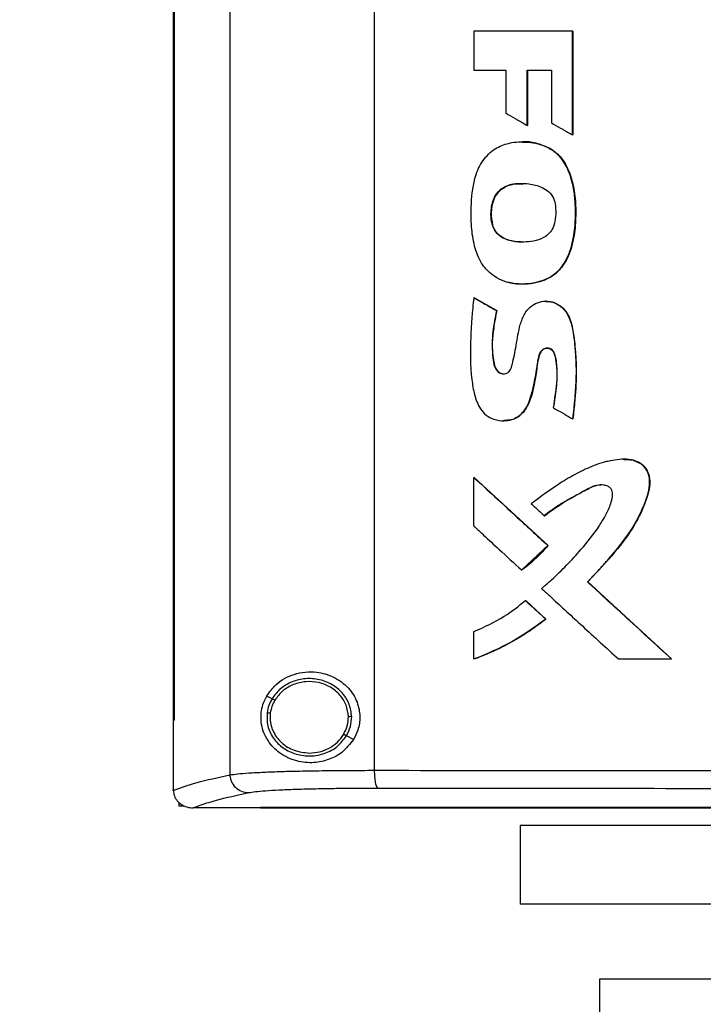
# Model space of a CAD drawing. Extents: x 0.4 to 10.6, y 0.4 to 8.1.
# Drawn here: x 6.7 to 6.8, y 3.3 to 3.5 of the extents above; entities that cross this region are included whole.
import ezdxf

# ---------------------------------------------------------------- set-up
doc = ezdxf.new("R2010")
doc.units = 0
doc.linetypes.add('SLD-SOLID', pattern=[0])
doc.layers.get('0').update_dxf_attribs({"linetype": 'CONTINUOUS'})
doc.styles.add('SLDTEXTSTYLE0', font='TXT', dxfattribs={"width": 0.75})
doc.dimstyles.new('SLDDIMSTYLE2', dxfattribs={"dimtxt": 0.125, "dimasz": 0.13, "dimexe": 0, "dimexo": 0.0625, "dimgap": 0.03125, "dimtad": 0, "dimtih": 1, "dimtoh": 1, "dimdec": 1, "dimlfac": 30, "dimrnd": 1e-09, "dimzin": 12, "dimtxsty": 'SLDTEXTSTYLE0', "dimsah": 1, "dimcen": 0.09, "dimazin": 3, "dimtfac": 1, "dimtdec": 1, "dimtofl": 0, "dimtmove": 0, "dimatfit": 3, "dimtolj": 1, "dimtzin": 12})

# ---------------------------------------------------------------- blocks, each defined once
blk = doc.blocks.new('_D_8')
at = {"color": 7, "linetype": 'SLD-SOLID'}
for p, q in [((6.77639, 3.68981), (5.95415, 3.68981)), ((6.07915, 3.68981), (6.07915, 3.35788)), ((6.07915, 2.82751), (6.07915, 3.15944)), ((6.65907, 2.82751), (5.95415, 2.82751))]:
    blk.add_line(p, q, dxfattribs=at)
for points in [[(6.07915, 3.68981), (6.05915, 3.55981), (6.09915, 3.55981)], [(6.07915, 2.82751), (6.09915, 2.95751), (6.05915, 2.95751)]]:
    blk.add_solid(points, dxfattribs=at)
at = {"color": 7, "linetype": 'SLD-SOLID', "insert": (5.91752, 3.32057), "char_height": 0.125, "attachment_point": 1, "style": 'SLDTEXTSTYLE0'}
blk.add_mtext('25.9', dxfattribs=at)

msp = doc.modelspace()

# ---------------------------------------------------------------- linework, layer by layer
at = {"color": 7, "linetype": 'SLD-SOLID'}
for p, q in [((6.73158, 3.68005), (6.73158, 3.3877)), ((6.75806, 3.67922), (6.75806, 3.38854)), ((6.72118, 3.67003), (6.72118, 3.39772)), ((6.72133, 3.67003), (6.72133, 3.39772)), ((6.72134, 3.67003), (6.72134, 3.39772)), ((6.77634, 3.52417), (6.77634, 3.51701)), ((6.79441, 3.50514), (6.79441, 3.52417)), ((6.79444, 3.52417), (6.79441, 3.52417)), ((6.79444, 3.50514), (6.79444, 3.52417)), ((6.79446, 3.52417), (6.79446, 3.50514)), ((6.77634, 3.51701), (6.78221, 3.51701)), ((6.78221, 3.51701), (6.78221, 3.50912)), ((6.7861, 3.51701), (6.79053, 3.51701)), ((6.7861, 3.50687), (6.7861, 3.51701)), ((6.78614, 3.50687), (6.78614, 3.51701)), ((6.78616, 3.51701), (6.78616, 3.50687)), ((6.79053, 3.51701), (6.79053, 3.50735)), ((6.7861, 3.50687), (6.78614, 3.50687)), ((6.78614, 3.50687), (6.78616, 3.50687)), ((6.79441, 3.50514), (6.79444, 3.50514)), ((6.79444, 3.50514), (6.79446, 3.50514)), ((6.79039, 3.50254), (6.79042, 3.50254)), ((6.79042, 3.50254), (6.79044, 3.50254)), ((6.77976, 3.48858), (6.77973, 3.48858)), ((6.77976, 3.48858), (6.77978, 3.48858)), ((6.7851, 3.47778), (6.78513, 3.47778)), ((6.77638, 3.47526), (6.77634, 3.47526)), ((6.77638, 3.47526), (6.7764, 3.47526)), ((6.78049, 3.47289), (6.77638, 3.47526)), ((6.7764, 3.47526), (6.78051, 3.47289)), ((6.78955, 3.47461), (6.78951, 3.47461)), ((6.78958, 3.47461), (6.78952, 3.47461)), ((6.78045, 3.47289), (6.78049, 3.47289)), ((6.78051, 3.47289), (6.78049, 3.47289)), ((6.79442, 3.45303), (6.79445, 3.45303)), ((6.79445, 3.45303), (6.79447, 3.45303)), ((6.80387, 3.44563), (6.80384, 3.44563)), ((6.77634, 3.43333), (6.77634, 3.44227)), ((6.77634, 3.44227), (6.77638, 3.44227)), ((6.7899, 3.4298), (6.77638, 3.44227)), ((6.7764, 3.44227), (6.77638, 3.44227)), ((6.7764, 3.44227), (6.78992, 3.4298)), ((6.78923, 3.43526), (6.78926, 3.43526)), ((6.78509, 3.4253), (6.7899, 3.4298)), ((6.78987, 3.4298), (6.7899, 3.4298)), ((6.7899, 3.4298), (6.78992, 3.4298)), ((6.78505, 3.4253), (6.78509, 3.4253)), ((6.78509, 3.4253), (6.7851, 3.4253)), ((6.79718, 3.4231), (6.79715, 3.4231)), ((6.79718, 3.4231), (6.7972, 3.4231)), ((6.81257, 3.40897), (6.79718, 3.4231)), ((6.7972, 3.4231), (6.81259, 3.40897)), ((6.78579, 3.41969), (6.78582, 3.41969)), ((6.78582, 3.41969), (6.7895, 3.4163)), ((6.78582, 3.41969), (6.78584, 3.41969)), ((6.78584, 3.41969), (6.78952, 3.4163)), ((6.78946, 3.4163), (6.7895, 3.4163)), ((6.78952, 3.4163), (6.7895, 3.4163)), ((6.77634, 3.40897), (6.77634, 3.414)), ((6.77638, 3.40897), (6.77634, 3.40897)), ((6.77638, 3.40897), (6.7764, 3.40897)), ((6.80282, 3.40897), (6.81254, 3.40897)), ((6.81254, 3.40897), (6.81257, 3.40897)), ((6.81257, 3.40897), (6.81259, 3.40897)), ((6.7393, 3.40167), (6.73832, 3.40215)), ((6.73899, 3.39906), (6.73894, 3.39827)), ((6.7212, 3.39772), (6.7212, 3.38495)), ((6.72133, 3.39772), (6.72134, 3.39772)), ((6.75426, 3.39421), (6.75296, 3.39486)), ((6.7212, 3.38486), (6.7212, 3.38495)), ((6.72224, 3.38268), (6.72224, 3.38193)), ((6.72299, 3.38193), (6.72224, 3.38193)), ((6.72478, 3.38166), (6.72484, 3.38166)), ((6.73717, 3.38171), (6.73717, 3.38168)), ((6.73717, 3.38168), (6.73717, 3.38164)), ((6.78479, 3.37838), (6.78479, 3.36397)), ((6.89305, 3.37838), (6.78479, 3.37838)), ((6.89305, 3.36397), (6.78479, 3.36397)), ((6.79936, 3.35019), (6.79936, 3.341)), ((6.8928, 3.35019), (6.79936, 3.35019))]:
    msp.add_line(p, q, dxfattribs=at)
at = {"color": 7, "linetype": 'SLD-SOLID', "flags": 128}
msp.add_lwpolyline([(6.80378, 3.4456), (6.80395, 3.44563), (6.80553, 3.44546), (6.807, 3.44479), (6.80795, 3.44377), (6.80846, 3.4426), (6.8086, 3.44123), (6.80809, 3.43872), (6.80698, 3.43587), (6.80554, 3.43316), (6.80165, 3.42791), (6.7972, 3.4231), (6.7972, 3.4231)], dxfattribs=at)
at = {"color": 7, "linetype": 'SLD-SOLID'}
for points, knots in [([(6.79441, 3.52417), (6.7929, 3.52417), (6.78988, 3.52417), (6.78386, 3.52417), (6.77935, 3.52417), (6.77634, 3.52417)], [0, 0, 0, 0, 0.2500175, 0.5000353, 1, 1, 1, 1]), ([(6.78221, 3.50912), (6.78235, 3.50904), (6.78304, 3.50864), (6.78434, 3.50789), (6.7855, 3.50722), (6.7861, 3.50687)], [0, 0, 0, 0, 0.106985, 0.534947, 1, 1, 1, 1]), ([(6.79053, 3.50735), (6.79067, 3.50728), (6.79137, 3.50688), (6.79266, 3.50614), (6.79381, 3.50548), (6.79441, 3.50514)], [0, 0, 0, 0, 0.107959, 0.539792, 1, 1, 1, 1]), ([(6.78279, 3.47803), (6.78263, 3.47806), (6.78185, 3.47825), (6.78029, 3.47891), (6.77876, 3.48018), (6.7773, 3.48214), (6.77632, 3.48478), (6.77582, 3.48828), (6.77577, 3.49245), (6.77615, 3.49649), (6.77759, 3.50016), (6.77971, 3.50245), (6.78261, 3.50377), (6.78589, 3.50399), (6.78864, 3.50347), (6.79004, 3.50272), (6.79039, 3.50254)], [0, 0, 0, 0, 0.012235, 0.0615, 0.127772, 0.160867, 0.246401, 0.336832, 0.42749, 0.560942, 0.641052, 0.721881, 0.791236, 0.879208, 0.9702, 1, 1, 1, 1]), ([(6.78513, 3.50386), (6.78513, 3.50386), (6.78511, 3.50386), (6.7851, 3.50386), (6.7851, 3.50386)], [0, 0, 0, 0, 0.500028, 1, 1, 1, 1]), ([(6.78515, 3.50383), (6.78558, 3.50383), (6.78711, 3.50383), (6.78894, 3.50336), (6.79017, 3.50268), (6.79044, 3.50254)], [0, 0, 0, 0, 0.23521, 0.835565, 1, 1, 1, 1]), ([(6.78279, 3.47803), (6.78294, 3.47799), (6.78373, 3.47783), (6.78583, 3.47769), (6.78865, 3.47812), (6.79136, 3.47958), (6.79331, 3.48192), (6.79441, 3.48502), (6.79495, 3.48851), (6.79498, 3.49169), (6.79477, 3.49467), (6.79425, 3.49697), (6.79358, 3.49881), (6.7927, 3.5005), (6.79157, 3.50178), (6.79061, 3.50239), (6.79039, 3.50254)], [0, 0, 0, 0, 0.014211, 0.071275, 0.186483, 0.262345, 0.33847, 0.448928, 0.547222, 0.647819, 0.727637, 0.808883, 0.854019, 0.899215, 0.97602, 1, 1, 1, 1]), ([(6.78282, 3.47803), (6.78356, 3.47791), (6.78505, 3.47768), (6.7873, 3.47791), (6.78946, 3.47851), (6.79137, 3.47963), (6.79281, 3.48125), (6.79408, 3.48377), (6.7949, 3.48719), (6.79505, 3.49135), (6.79474, 3.4955), (6.79372, 3.49887), (6.79217, 3.50128), (6.79101, 3.50211), (6.79042, 3.50254)], [0, 0, 0, 0, 0.06637, 0.13313, 0.199171, 0.263455, 0.326211, 0.387917, 0.51003, 0.631261, 0.752429, 0.874237, 0.936377, 1, 1, 1, 1]), ([(6.79044, 3.50254), (6.79063, 3.50242), (6.79149, 3.50187), (6.793, 3.50028), (6.79402, 3.49794), (6.79459, 3.4957), (6.79488, 3.49392), (6.79499, 3.49212), (6.79501, 3.49032), (6.79494, 3.48853), (6.79472, 3.48658), (6.79417, 3.48412), (6.79327, 3.48191), (6.79179, 3.48003), (6.79046, 3.47903), (6.7888, 3.47831), (6.78663, 3.47776), (6.78452, 3.47769), (6.78308, 3.47798), (6.78284, 3.47803)], [0, 0, 0, 0, 0.019697, 0.090605, 0.188494, 0.241124, 0.293743, 0.346342, 0.398918, 0.451496, 0.504103, 0.570382, 0.673159, 0.709625, 0.780525, 0.816397, 0.869961, 0.977917, 1, 1, 1, 1]), ([(6.77973, 3.48858), (6.77968, 3.48874), (6.77947, 3.48952), (6.7794, 3.49121), (6.77977, 3.4932), (6.78074, 3.49476), (6.78203, 3.49573), (6.78342, 3.49612), (6.78493, 3.49627), (6.78666, 3.49619), (6.78854, 3.49574), (6.7901, 3.49476), (6.79102, 3.49356), (6.7912, 3.49259), (6.79129, 3.49212)], [0, 0, 0, 0, 0.025048, 0.126184, 0.257584, 0.331702, 0.40612, 0.503144, 0.553982, 0.642072, 0.774016, 0.84986, 0.926382, 1, 1, 1, 1]), ([(6.77978, 3.48858), (6.77973, 3.48876), (6.77949, 3.48965), (6.77947, 3.49135), (6.77989, 3.4933), (6.7808, 3.49477), (6.7821, 3.49572), (6.78366, 3.49623), (6.78478, 3.49615), (6.78528, 3.49612)], [0, 0, 0, 0, 0.048884, 0.246641, 0.444098, 0.571353, 0.699114, 0.866076, 1, 1, 1, 1]), ([(6.78516, 3.49616), (6.78461, 3.49617), (6.78364, 3.49619), (6.78231, 3.49577), (6.78124, 3.49516), (6.78042, 3.49425), (6.77974, 3.49283), (6.77936, 3.49088), (6.77963, 3.48934), (6.77976, 3.48858)], [0, 0, 0, 0, 0.148484, 0.261559, 0.37224, 0.479957, 0.58545, 0.792913, 1, 1, 1, 1]), ([(6.79129, 3.49212), (6.7913, 3.49196), (6.79134, 3.49115), (6.79134, 3.48981), (6.79097, 3.48821), (6.79019, 3.48702), (6.78894, 3.4861), (6.78674, 3.48543), (6.78429, 3.4854), (6.78211, 3.48593), (6.78078, 3.48672), (6.78004, 3.48769), (6.7798, 3.48836), (6.77973, 3.48858)], [0, 0, 0, 0, 0.027768, 0.138823, 0.229843, 0.304217, 0.378547, 0.49313, 0.696143, 0.796985, 0.878148, 0.959949, 1, 1, 1, 1]), ([(6.7853, 3.48549), (6.78523, 3.48548), (6.78441, 3.48541), (6.7832, 3.48563), (6.78178, 3.48613), (6.78085, 3.48674), (6.78014, 3.48758), (6.77989, 3.48825), (6.77976, 3.48858)], [0, 0, 0, 0, 0.0288706, 0.3627225, 0.5283803, 0.6896352, 0.8459351, 1, 1, 1, 1]), ([(6.78531, 3.48548), (6.78482, 3.4855), (6.7835, 3.48554), (6.78177, 3.48604), (6.78046, 3.48713), (6.77998, 3.48798), (6.77981, 3.48848), (6.77978, 3.48858)], [0, 0, 0, 0, 0.218538, 0.582178, 0.769301, 0.95672, 1, 1, 1, 1]), ([(6.77634, 3.47526), (6.77632, 3.4751), (6.77621, 3.4743), (6.77608, 3.47318), (6.77587, 3.47092), (6.77564, 3.46672), (6.77565, 3.46187), (6.77636, 3.45746), (6.77721, 3.45517), (6.77853, 3.45362), (6.78007, 3.45281), (6.7818, 3.45261), (6.78354, 3.45286), (6.78502, 3.45379), (6.78605, 3.4552), (6.78689, 3.45728), (6.78749, 3.45993), (6.78786, 3.4624), (6.78815, 3.46416), (6.78836, 3.46504), (6.78876, 3.46562), (6.78918, 3.46592), (6.78965, 3.46604), (6.79011, 3.46599), (6.79051, 3.46579), (6.79086, 3.46544), (6.79135, 3.4643), (6.7916, 3.462), (6.79148, 3.45869), (6.79109, 3.45628), (6.79089, 3.45507)], [0, 0, 0, 0, 0.008892, 0.044464, 0.062249, 0.133415, 0.275942, 0.327064, 0.378582, 0.407985, 0.437565, 0.47294, 0.503215, 0.533761, 0.566847, 0.597999, 0.656671, 0.715563, 0.735222, 0.755001, 0.764337, 0.773728, 0.782642, 0.791016, 0.798866, 0.806842, 0.81837, 0.865766, 0.93265, 1, 1, 1, 1]), ([(6.77634, 3.47526), (6.77711, 3.47482), (6.77848, 3.47403), (6.77985, 3.47324), (6.78045, 3.47289)], [0, 0, 0, 0, 0.560004, 1, 1, 1, 1]), ([(6.78045, 3.47289), (6.78042, 3.47273), (6.78027, 3.47194), (6.78002, 3.4705), (6.77959, 3.46779), (6.77967, 3.46514), (6.77996, 3.4629), (6.78042, 3.46199), (6.78087, 3.46154), (6.78139, 3.4613), (6.78191, 3.46126), (6.78239, 3.4614), (6.78279, 3.46169), (6.78314, 3.46221), (6.78358, 3.46384), (6.78412, 3.46658), (6.78458, 3.46979), (6.78548, 3.4722), (6.78659, 3.47362), (6.78794, 3.47442), (6.78944, 3.4747), (6.79092, 3.47447), (6.79227, 3.47375), (6.79344, 3.47249), (6.79439, 3.47012), (6.79488, 3.46679), (6.79502, 3.46381), (6.79507, 3.46149), (6.79503, 3.46018), (6.79496, 3.45887), (6.79487, 3.45756), (6.79476, 3.45626), (6.7946, 3.45464), (6.79449, 3.45367), (6.79442, 3.45303)], [0, 0, 0, 0, 0.009022, 0.045107, 0.081198, 0.161815, 0.192702, 0.205287, 0.217955, 0.227626, 0.23733, 0.246365, 0.255445, 0.264208, 0.281187, 0.348405, 0.420869, 0.461276, 0.490533, 0.519912, 0.547279, 0.575067, 0.602872, 0.631308, 0.669486, 0.743497, 0.817862, 0.836119, 0.87264, 0.890897, 0.909152, 0.945665, 0.96392, 1, 1, 1, 1]), ([(6.78954, 3.47461), (6.78982, 3.47459), (6.79069, 3.47455), (6.79205, 3.47396), (6.7933, 3.47272), (6.79404, 3.47118), (6.79455, 3.46901), (6.79498, 3.46516), (6.7952, 3.45962), (6.7947, 3.45523), (6.79445, 3.45303)], [0, 0, 0, 0, 0.034915, 0.108229, 0.179289, 0.248539, 0.317119, 0.454092, 0.726795, 1, 1, 1, 1]), ([(6.78956, 3.47456), (6.7897, 3.47458), (6.79033, 3.47464), (6.79145, 3.47425), (6.79271, 3.47342), (6.79381, 3.47193), (6.79445, 3.46977), (6.79476, 3.4672), (6.79503, 3.46453), (6.79514, 3.46184), (6.79505, 3.45916), (6.79482, 3.45622), (6.7946, 3.45418), (6.79447, 3.45303)], [0, 0, 0, 0, 0.0174792, 0.0789479, 0.140914, 0.2045341, 0.3038054, 0.4145264, 0.5250695, 0.6356562, 0.7462373, 0.8567786, 1, 1, 1, 1]), ([(6.78049, 3.47289), (6.78029, 3.4718), (6.77989, 3.46963), (6.77959, 3.46687), (6.77979, 3.46467), (6.77993, 3.46329), (6.78025, 3.46236), (6.78056, 3.46189), (6.78088, 3.46158), (6.78126, 3.46137), (6.78159, 3.46127), (6.78177, 3.46129), (6.7818, 3.4613)], [0, 0, 0, 0, 0.2629479, 0.5256049, 0.6556057, 0.7870873, 0.8534115, 0.8872074, 0.9216498, 0.9567306, 0.9924385, 1, 1, 1, 1]), ([(6.78051, 3.47289), (6.78046, 3.47265), (6.78024, 3.47146), (6.77986, 3.46932), (6.7796, 3.4664), (6.77982, 3.46406), (6.78018, 3.46248), (6.78066, 3.46177), (6.78116, 3.46139), (6.78154, 3.46132), (6.7817, 3.46129)], [0, 0, 0, 0, 0.058077, 0.290408, 0.523219, 0.756205, 0.853724, 0.906884, 0.960414, 1, 1, 1, 1]), ([(6.79094, 3.45507), (6.79097, 3.45526), (6.7911, 3.4562), (6.79133, 3.45789), (6.79162, 3.46014), (6.79163, 3.46205), (6.79142, 3.46355), (6.79127, 3.46452), (6.79102, 3.46526), (6.79068, 3.46571), (6.79027, 3.46596), (6.78982, 3.46604), (6.78938, 3.46597), (6.78898, 3.46576), (6.7886, 3.46536), (6.78805, 3.46404), (6.78789, 3.46226), (6.78751, 3.46009), (6.78722, 3.45836), (6.78662, 3.45642), (6.78584, 3.45468), (6.78454, 3.45339), (6.78318, 3.45274), (6.78223, 3.45275), (6.78179, 3.45275)], [0, 0, 0, 0, 0.019651, 0.098253, 0.176874, 0.25572, 0.295042, 0.333581, 0.357788, 0.374636, 0.391577, 0.40684, 0.421632, 0.436933, 0.453486, 0.477852, 0.583905, 0.636543, 0.706868, 0.765212, 0.847828, 0.900663, 0.95381, 1, 1, 1, 1]), ([(6.79089, 3.45507), (6.79103, 3.45499), (6.79172, 3.45459), (6.7929, 3.45391), (6.79394, 3.45331), (6.79442, 3.45303)], [0, 0, 0, 0, 0.118117, 0.5905802, 1, 1, 1, 1]), ([(6.78174, 3.45269), (6.78175, 3.45269), (6.78176, 3.45269), (6.78177, 3.45269), (6.78178, 3.45269)], [0, 0, 0, 0, 0.500012, 1, 1, 1, 1]), ([(6.79715, 3.4231), (6.79726, 3.42321), (6.7976, 3.42356), (6.79838, 3.42438), (6.79948, 3.42556), (6.8012, 3.42748), (6.80327, 3.42996), (6.80559, 3.4331), (6.80733, 3.43662), (6.80847, 3.43961), (6.80862, 3.44204), (6.80815, 3.44354), (6.80723, 3.44468), (6.80592, 3.44543), (6.80432, 3.44568), (6.80258, 3.44557), (6.80114, 3.44531), (6.79974, 3.44494), (6.7978, 3.44428), (6.79515, 3.44303), (6.79126, 3.44075), (6.78858, 3.43875), (6.78685, 3.43745)], [0, 0, 0, 0, 0.0100189, 0.0300567, 0.070134, 0.1102109, 0.1903864, 0.2709705, 0.3513869, 0.4340196, 0.4668353, 0.499979, 0.5290827, 0.555909, 0.5918472, 0.6282661, 0.6645895, 0.6827266, 0.7190242, 0.7917096, 0.8651907, 1, 1, 1, 1]), ([(6.80387, 3.44559), (6.80417, 3.4456), (6.80498, 3.44562), (6.80604, 3.44536), (6.80694, 3.44485), (6.8077, 3.44419), (6.80836, 3.44312), (6.80866, 3.44166), (6.80844, 3.4397), (6.80732, 3.43644), (6.80504, 3.43203), (6.80125, 3.42744), (6.79854, 3.42455), (6.79718, 3.4231)], [0, 0, 0, 0, 0.030351, 0.084125, 0.110612, 0.136645, 0.187263, 0.236932, 0.287286, 0.388517, 0.590183, 0.794783, 1, 1, 1, 1]), ([(6.77634, 3.44227), (6.77886, 3.43995), (6.78337, 3.43579), (6.78788, 3.43163), (6.78987, 3.4298)], [0, 0, 0, 0, 0.560006, 1, 1, 1, 1]), ([(6.78875, 3.42189), (6.78887, 3.422), (6.78948, 3.42252), (6.79201, 3.42477), (6.79556, 3.42841), (6.7988, 3.4325), (6.80057, 3.43537), (6.80136, 3.43715), (6.80173, 3.43853), (6.80179, 3.43937), (6.80166, 3.43994), (6.80135, 3.44038), (6.80081, 3.44073), (6.79996, 3.44095), (6.79867, 3.44088), (6.79712, 3.44014), (6.7954, 3.43915), (6.79353, 3.43816), (6.79143, 3.43692), (6.79005, 3.43588), (6.78923, 3.43526)], [0, 0, 0, 0, 0.013043, 0.065219, 0.274268, 0.424127, 0.485423, 0.546536, 0.581188, 0.599974, 0.613692, 0.627524, 0.642329, 0.664969, 0.69732, 0.745172, 0.802328, 0.859476, 0.916646, 1, 1, 1, 1]), ([(6.78926, 3.43526), (6.79053, 3.43617), (6.79308, 3.43798), (6.7962, 3.43965), (6.79829, 3.44068), (6.79915, 3.44096), (6.79961, 3.44089), (6.79967, 3.44088)], [0, 0, 0, 0, 0.3933297, 0.7839392, 0.88366, 0.9841125, 1, 1, 1, 1]), ([(6.78685, 3.43745), (6.78696, 3.43735), (6.78732, 3.43702), (6.78789, 3.43649), (6.78857, 3.43587), (6.78901, 3.43546), (6.78923, 3.43526)], [0, 0, 0, 0, 0.148975, 0.446935, 0.72346, 1, 1, 1, 1]), ([(6.77634, 3.43333), (6.77646, 3.43322), (6.77705, 3.43268), (6.77858, 3.43126), (6.78137, 3.42869), (6.78368, 3.42656), (6.78505, 3.4253)], [0, 0, 0, 0, 0.040699, 0.203496, 0.529085, 1, 1, 1, 1]), ([(6.78505, 3.4253), (6.78518, 3.4254), (6.78583, 3.42587), (6.78699, 3.42682), (6.78849, 3.42821), (6.78941, 3.42927), (6.78987, 3.4298)], [0, 0, 0, 0, 0.072986, 0.365097, 0.681495, 1, 1, 1, 1]), ([(6.78992, 3.4298), (6.78984, 3.4297), (6.78942, 3.4292), (6.78863, 3.42834), (6.78715, 3.42688), (6.78592, 3.42593), (6.7851, 3.4253)], [0, 0, 0, 0, 0.059087, 0.295532, 0.53198, 1, 1, 1, 1]), ([(6.81254, 3.40897), (6.80967, 3.41161), (6.80453, 3.41632), (6.79941, 3.42103), (6.79715, 3.4231)], [0, 0, 0, 0, 0.559999, 1, 1, 1, 1]), ([(6.78875, 3.42189), (6.78887, 3.42179), (6.78946, 3.42124), (6.79195, 3.41895), (6.79651, 3.41475), (6.80061, 3.41099), (6.80282, 3.40897)], [0, 0, 0, 0, 0.025284, 0.126419, 0.530961, 1, 1, 1, 1]), ([(6.77634, 3.414), (6.77824, 3.41485), (6.78162, 3.41637), (6.78452, 3.41868), (6.78579, 3.41969)], [0, 0, 0, 0, 0.56335, 1, 1, 1, 1]), ([(6.78579, 3.41969), (6.78647, 3.41906), (6.7877, 3.41793), (6.78892, 3.4168), (6.78946, 3.4163)], [0, 0, 0, 0, 0.559998, 1, 1, 1, 1]), ([(6.77634, 3.40897), (6.77649, 3.40902), (6.77724, 3.4093), (6.77918, 3.41006), (6.78208, 3.41143), (6.78577, 3.41352), (6.78813, 3.4153), (6.78946, 3.4163)], [0, 0, 0, 0, 0.031865, 0.159351, 0.414483, 0.669626, 1, 1, 1, 1]), ([(6.7895, 3.4163), (6.78747, 3.41481), (6.78339, 3.41182), (6.77873, 3.40992), (6.77638, 3.40897)], [0, 0, 0, 0, 0.496631, 1, 1, 1, 1]), ([(6.78952, 3.4163), (6.78939, 3.4162), (6.78876, 3.4157), (6.78761, 3.41483), (6.78602, 3.41374), (6.78439, 3.41273), (6.78272, 3.41178), (6.78101, 3.4109), (6.77891, 3.40993), (6.77736, 3.40933), (6.7764, 3.40897)], [0, 0, 0, 0, 0.031809, 0.159078, 0.286345, 0.413611, 0.540876, 0.668141, 0.795407, 1, 1, 1, 1]), ([(6.73832, 3.40215), (6.73885, 3.40289), (6.74017, 3.40474), (6.7427, 3.40606), (6.74536, 3.40662), (6.74779, 3.40661), (6.75063, 3.40582), (6.75334, 3.40387), (6.75501, 3.4012), (6.75554, 3.39845), (6.75521, 3.39606), (6.75454, 3.39477), (6.75426, 3.39421)], [0, 0, 0, 0, 0.106956, 0.270691, 0.353354, 0.435909, 0.552227, 0.669239, 0.769477, 0.857034, 0.93883, 1, 1, 1, 1]), ([(6.75391, 3.39839), (6.75381, 3.39916), (6.75361, 3.40074), (6.75229, 3.4028), (6.75037, 3.40437), (6.748, 3.40529), (6.74544, 3.40547), (6.74297, 3.40488), (6.74076, 3.40363), (6.73978, 3.40232), (6.7393, 3.40167)], [0, 0, 0, 0, 0.118652, 0.239721, 0.364397, 0.492343, 0.621932, 0.750916, 0.87728, 1, 1, 1, 1]), ([(6.75331, 3.39838), (6.75322, 3.3991), (6.75304, 3.40055), (6.75181, 3.40245), (6.75005, 3.4039), (6.74786, 3.40475), (6.7455, 3.40491), (6.74321, 3.40438), (6.74117, 3.40322), (6.74027, 3.40201), (6.73982, 3.40141)], [0, 0, 0, 0, 0.118647, 0.239716, 0.364392, 0.492343, 0.621934, 0.750924, 0.877285, 1, 1, 1, 1]), ([(6.75426, 3.39421), (6.75358, 3.39335), (6.75234, 3.39175), (6.74968, 3.39039), (6.74681, 3.38979), (6.74361, 3.39012), (6.74072, 3.39149), (6.73874, 3.3935), (6.7377, 3.39555), (6.73727, 3.39736), (6.73727, 3.3991), (6.73763, 3.40076), (6.73808, 3.40166), (6.73832, 3.40215)], [0, 0, 0, 0, 0.107394, 0.199023, 0.30437, 0.427852, 0.574628, 0.700592, 0.773468, 0.830539, 0.888015, 0.937934, 1, 1, 1, 1]), ([(6.7393, 3.40167), (6.73908, 3.40127), (6.73865, 3.40046), (6.73848, 3.39957), (6.7384, 3.39912)], [0, 0, 0, 0, 0.502707, 1, 1, 1, 1]), ([(6.73982, 3.40141), (6.73962, 3.40104), (6.73923, 3.40029), (6.73907, 3.39947), (6.73899, 3.39906)], [0, 0, 0, 0, 0.5027, 1, 1, 1, 1]), ([(6.73982, 3.40141), (6.73974, 3.40145), (6.73959, 3.40152), (6.73942, 3.40161), (6.73932, 3.40166), (6.7393, 3.40167), (6.7393, 3.40167)], [0, 0, 0, 0, 0.275175, 0.553574, 0.775897, 1, 1, 1, 1]), ([(6.7384, 3.39912), (6.73838, 3.3983), (6.73835, 3.39664), (6.73947, 3.39433), (6.74131, 3.39251), (6.74372, 3.39137), (6.7464, 3.39103), (6.74903, 3.39154), (6.7514, 3.3928), (6.75244, 3.39418), (6.75296, 3.39486)], [0, 0, 0, 0, 0.118618, 0.238985, 0.362917, 0.49054, 0.620336, 0.74988, 0.87685, 1, 1, 1, 1]), ([(6.7384, 3.39912), (6.73841, 3.39912), (6.73843, 3.39912), (6.73857, 3.3991), (6.73876, 3.39908), (6.73892, 3.39907), (6.73899, 3.39906)], [0, 0, 0, 0, 0.252013, 0.50281, 0.751975, 1, 1, 1, 1]), ([(6.72118, 3.39772), (6.7212, 3.39772), (6.72122, 3.39772), (6.72127, 3.39772), (6.7213, 3.39772), (6.72133, 3.39772)], [0, 0, 0, 0, 0.252502, 0.505005, 1, 1, 1, 1]), ([(6.73894, 3.39827), (6.73897, 3.39784), (6.73902, 3.39697), (6.73945, 3.39573), (6.74012, 3.39459), (6.74133, 3.39326), (6.74334, 3.392), (6.74519, 3.39181), (6.74613, 3.39171)], [0, 0, 0, 0, 0.119576, 0.240043, 0.362141, 0.486353, 0.740158, 1, 1, 1, 1]), ([(6.75243, 3.39512), (6.75269, 3.39564), (6.75322, 3.39666), (6.75328, 3.39781), (6.75331, 3.39838)], [0, 0, 0, 0, 0.502956, 1, 1, 1, 1]), ([(6.75296, 3.39486), (6.75324, 3.39542), (6.7538, 3.39653), (6.75387, 3.39777), (6.75391, 3.39839)], [0, 0, 0, 0, 0.502949, 1, 1, 1, 1]), ([(6.75391, 3.39839), (6.75389, 3.39839), (6.75387, 3.39839), (6.75371, 3.39838), (6.75351, 3.39838), (6.75338, 3.39838), (6.75331, 3.39838)], [0, 0, 0, 0, 0.281686, 0.561856, 0.781329, 1, 1, 1, 1]), ([(6.74613, 3.39171), (6.74677, 3.39176), (6.74804, 3.39185), (6.74981, 3.39256), (6.75136, 3.39363), (6.75208, 3.39463), (6.75243, 3.39512)], [0, 0, 0, 0, 0.256346, 0.509577, 0.757683, 1, 1, 1, 1]), ([(6.75296, 3.39486), (6.75295, 3.39487), (6.75293, 3.39488), (6.7528, 3.39494), (6.75263, 3.39502), (6.7525, 3.39509), (6.75243, 3.39512)], [0, 0, 0, 0, 0.254146, 0.505797, 0.754071, 1, 1, 1, 1]), ([(6.73158, 3.3877), (6.732, 3.38776), (6.73284, 3.38789), (6.73496, 3.38806), (6.73768, 3.3882), (6.74099, 3.38833), (6.74478, 3.38842), (6.74896, 3.38849), (6.7534, 3.38853), (6.75651, 3.38853), (6.75806, 3.38854)], [0, 0, 0, 0, 0.125682, 0.252359, 0.379418, 0.506151, 0.631912, 0.756276, 0.878995, 1, 1, 1, 1]), ([(6.75806, 3.38854), (6.76934, 3.38853), (6.79191, 3.3885), (6.82608, 3.38848), (6.8604, 3.38847), (6.88334, 3.38847), (6.89481, 3.38847)], [0, 0, 0, 0, 0.2498171, 0.499792, 0.7498702, 1, 1, 1, 1]), ([(6.75806, 3.38854), (6.75806, 3.38833), (6.75806, 3.38791), (6.75811, 3.38711), (6.75823, 3.38622), (6.75843, 3.38547), (6.7586, 3.38534), (6.75868, 3.38527)], [0, 0, 0, 0, 0.118917, 0.238827, 0.483455, 0.738055, 1, 1, 1, 1]), ([(6.7212, 3.38486), (6.72251, 3.38534), (6.72514, 3.3863), (6.72943, 3.38723), (6.73158, 3.3877)], [0, 0, 0, 0, 0.498709, 1, 1, 1, 1]), ([(6.73158, 3.3877), (6.7316, 3.38749), (6.73163, 3.38707), (6.73191, 3.38625), (6.73256, 3.38535), (6.7337, 3.38461), (6.73458, 3.38449), (6.73503, 3.38444)], [0, 0, 0, 0, 0.119774, 0.240405, 0.485729, 0.739755, 1, 1, 1, 1]), ([(6.7212, 3.38486), (6.72124, 3.38452), (6.72132, 3.38383), (6.72189, 3.38292), (6.72254, 3.38234), (6.72333, 3.3819), (6.72405, 3.38169), (6.7246, 3.38166), (6.72478, 3.38166)], [0, 0, 0, 0, 0.193417, 0.386594, 0.587505, 0.672344, 0.895632, 1, 1, 1, 1]), ([(6.72484, 3.38166), (6.72614, 3.38213), (6.72875, 3.38307), (6.73293, 3.38398), (6.73503, 3.38444)], [0, 0, 0, 0, 0.498737, 1, 1, 1, 1]), ([(6.73503, 3.38444), (6.73541, 3.3845), (6.73615, 3.38463), (6.73805, 3.38479), (6.74048, 3.38494), (6.74343, 3.38507), (6.74682, 3.38516), (6.75055, 3.38523), (6.75452, 3.38527), (6.7573, 3.38527), (6.75868, 3.38527)], [0, 0, 0, 0, 0.1256784, 0.2523519, 0.3794074, 0.5061378, 0.6318992, 0.7562655, 0.878989, 1, 1, 1, 1]), ([(6.75868, 3.38527), (6.76991, 3.38526), (6.79238, 3.38524), (6.82639, 3.38522), (6.86056, 3.38521), (6.88339, 3.3852), (6.89481, 3.3852)], [0, 0, 0, 0, 0.249818, 0.499793, 0.749871, 1, 1, 1, 1]), ([(6.73717, 3.38166), (6.7335, 3.38166), (6.72938, 3.38166), (6.72529, 3.38166), (6.72484, 3.38166)], [0, 0, 0, 0, 0.891917, 1, 1, 1, 1]), ([(6.89481, 3.38171), (6.8947, 3.38171), (6.89416, 3.38171), (6.89318, 3.38171), (6.89187, 3.38171), (6.89057, 3.38171), (6.88927, 3.38171), (6.88796, 3.38171), (6.88666, 3.38171), (6.88536, 3.38171), (6.88405, 3.38171), (6.88275, 3.38171), (6.88145, 3.38171), (6.88015, 3.38171), (6.87884, 3.38171), (6.87754, 3.38171), (6.87624, 3.38171), (6.87515, 3.38171), (6.87407, 3.38171), (6.87298, 3.38171), (6.87168, 3.38171), (6.87038, 3.38171), (6.86907, 3.38171), (6.86777, 3.38171), (6.86647, 3.38171), (6.86517, 3.38171), (6.86386, 3.38171), (6.86256, 3.38171), (6.86148, 3.38171), (6.86039, 3.38171), (6.85931, 3.38171), (6.85801, 3.38171), (6.85671, 3.38171), (6.85541, 3.38171), (6.85411, 3.38171), (6.8528, 3.38171), (6.8515, 3.38171), (6.8502, 3.38171), (6.8489, 3.38171), (6.84782, 3.38171), (6.84674, 3.38171), (6.84565, 3.38171), (6.84435, 3.38171), (6.84305, 3.38171), (6.84176, 3.38171), (6.84046, 3.38171), (6.83916, 3.38171), (6.83786, 3.38171), (6.83656, 3.38171), (6.83526, 3.38171), (6.83418, 3.38171), (6.8331, 3.38171), (6.83202, 3.38171), (6.83072, 3.38171), (6.82943, 3.38171), (6.82813, 3.38171), (6.82683, 3.38171), (6.82554, 3.38171), (6.82424, 3.38171), (6.82295, 3.38171), (6.82187, 3.38171), (6.82079, 3.38171), (6.81971, 3.38171), (6.81841, 3.38171), (6.81712, 3.38171), (6.81582, 3.38171), (6.81453, 3.38171), (6.81324, 3.38171), (6.81194, 3.38171), (6.81065, 3.38171), (6.80936, 3.38171), (6.80828, 3.38171), (6.80721, 3.38171), (6.80613, 3.38171), (6.80484, 3.38171), (6.80355, 3.38171), (6.80226, 3.38171), (6.80097, 3.38171), (6.79968, 3.38171), (6.79839, 3.38171), (6.7971, 3.38171), (6.79581, 3.38171), (6.79474, 3.38171), (6.79367, 3.38171), (6.79259, 3.38171), (6.79131, 3.38171), (6.79002, 3.38171), (6.78873, 3.38171), (6.78745, 3.38171), (6.78616, 3.38171), (6.78488, 3.38171), (6.78359, 3.38171), (6.78231, 3.38171), (6.78124, 3.38171), (6.78017, 3.38171), (6.7791, 3.38171), (6.77782, 3.38171), (6.77654, 3.38171), (6.77525, 3.38171), (6.77397, 3.38171), (6.77269, 3.38171), (6.77141, 3.38171), (6.77013, 3.38171), (6.76885, 3.38171), (6.76779, 3.38171), (6.76672, 3.38171), (6.76566, 3.38171), (6.76438, 3.38171), (6.7631, 3.38171), (6.76183, 3.38171), (6.76055, 3.38171), (6.75928, 3.38171), (6.758, 3.38171), (6.75673, 3.38171), (6.75545, 3.38171), (6.75439, 3.38171), (6.75333, 3.38171), (6.75227, 3.38171), (6.751, 3.38171), (6.74973, 3.38171), (6.74846, 3.38171), (6.74719, 3.38171), (6.74592, 3.38171), (6.74465, 3.38171), (6.74338, 3.38171), (6.74211, 3.38171), (6.74106, 3.38171), (6.74, 3.38171), (6.73878, 3.38171), (6.73776, 3.38171), (6.73717, 3.38171)], [0, 0, 0, 0, 0.002047, 0.010233, 0.018419, 0.026605, 0.034792, 0.042978, 0.051164, 0.059351, 0.067537, 0.075723, 0.083909, 0.092096, 0.100282, 0.108468, 0.116655, 0.124841, 0.128934, 0.13712, 0.145307, 0.153493, 0.161679, 0.169865, 0.178052, 0.186238, 0.194424, 0.20261, 0.210797, 0.21489, 0.223076, 0.231263, 0.239449, 0.247635, 0.255821, 0.264008, 0.272194, 0.28038, 0.288567, 0.296753, 0.300846, 0.309032, 0.317219, 0.325405, 0.333591, 0.341777, 0.349964, 0.35815, 0.366336, 0.374522, 0.382709, 0.386802, 0.394988, 0.403174, 0.411361, 0.419547, 0.427733, 0.43592, 0.444106, 0.452292, 0.460478, 0.464572, 0.472758, 0.480944, 0.48913, 0.497317, 0.505503, 0.513689, 0.521876, 0.530062, 0.538248, 0.546434, 0.550528, 0.558714, 0.5669, 0.575087, 0.583273, 0.591459, 0.599645, 0.607831, 0.616018, 0.624204, 0.63239, 0.636484, 0.64467, 0.652856, 0.661042, 0.669229, 0.677415, 0.685601, 0.693787, 0.701974, 0.71016, 0.718346, 0.72244, 0.730626, 0.738812, 0.746998, 0.755185, 0.763371, 0.771557, 0.779743, 0.78793, 0.796116, 0.804302, 0.808395, 0.816582, 0.824768, 0.832954, 0.841141, 0.849327, 0.857513, 0.865699, 0.873886, 0.882072, 0.890258, 0.894352, 0.902538, 0.910724, 0.91891, 0.927097, 0.935283, 0.943469, 0.951655, 0.959842, 0.968028, 0.976214, 0.980307, 0.988494, 1, 1, 1, 1]), ([(6.73717, 3.38168), (6.73727, 3.38168), (6.7378, 3.38168), (6.73875, 3.38168), (6.74002, 3.38168), (6.74128, 3.38168), (6.74255, 3.38168), (6.74382, 3.38168), (6.74509, 3.38168), (6.74636, 3.38168), (6.74763, 3.38168), (6.7489, 3.38168), (6.75017, 3.38168), (6.75144, 3.38168), (6.75271, 3.38168), (6.75398, 3.38168), (6.75525, 3.38168), (6.75632, 3.38168), (6.75738, 3.38168), (6.75844, 3.38168), (6.75971, 3.38168), (6.76099, 3.38168), (6.76227, 3.38168), (6.76354, 3.38168), (6.76482, 3.38168), (6.7661, 3.38168), (6.76738, 3.38168), (6.76865, 3.38168), (6.76972, 3.38168), (6.77079, 3.38168), (6.77185, 3.38168), (6.77313, 3.38168), (6.77441, 3.38168), (6.7757, 3.38168), (6.77698, 3.38168), (6.77826, 3.38168), (6.77954, 3.38168), (6.78082, 3.38168), (6.78211, 3.38168), (6.78318, 3.38168), (6.78425, 3.38168), (6.78532, 3.38168), (6.7866, 3.38168), (6.78789, 3.38168), (6.78918, 3.38168), (6.79046, 3.38168), (6.79175, 3.38168), (6.79304, 3.38168), (6.79432, 3.38168), (6.79561, 3.38168), (6.79669, 3.38168), (6.79776, 3.38168), (6.79883, 3.38168), (6.80012, 3.38168), (6.80141, 3.38168), (6.8027, 3.38168), (6.80399, 3.38168), (6.80528, 3.38168), (6.80658, 3.38168), (6.80787, 3.38168), (6.80916, 3.38168), (6.81024, 3.38168), (6.81131, 3.38168), (6.81239, 3.38168), (6.81368, 3.38168), (6.81498, 3.38168), (6.81627, 3.38168), (6.81756, 3.38168), (6.81886, 3.38168), (6.82015, 3.38168), (6.82145, 3.38168), (6.82274, 3.38168), (6.82382, 3.38168), (6.8249, 3.38168), (6.82598, 3.38168), (6.82728, 3.38168), (6.82858, 3.38168), (6.82987, 3.38168), (6.83117, 3.38168), (6.83247, 3.38168), (6.83376, 3.38168), (6.83506, 3.38168), (6.83636, 3.38168), (6.83744, 3.38168), (6.83852, 3.38168), (6.83961, 3.38168), (6.8409, 3.38168), (6.8422, 3.38168), (6.8435, 3.38168), (6.8448, 3.38168), (6.8461, 3.38168), (6.8474, 3.38168), (6.8487, 3.38168), (6.85, 3.38168), (6.85108, 3.38168), (6.85217, 3.38168), (6.85325, 3.38168), (6.85455, 3.38168), (6.85585, 3.38168), (6.85716, 3.38168), (6.85846, 3.38168), (6.85976, 3.38168), (6.86106, 3.38168), (6.86236, 3.38168), (6.86366, 3.38168), (6.86475, 3.38168), (6.86583, 3.38168), (6.86692, 3.38168), (6.86822, 3.38168), (6.86952, 3.38168), (6.87082, 3.38168), (6.87213, 3.38168), (6.87343, 3.38168), (6.87473, 3.38168), (6.87603, 3.38168), (6.87734, 3.38168), (6.87842, 3.38168), (6.87951, 3.38168), (6.88059, 3.38168), (6.8819, 3.38168), (6.8832, 3.38168), (6.8845, 3.38168), (6.88581, 3.38168), (6.88711, 3.38168), (6.88841, 3.38168), (6.88972, 3.38168), (6.8908, 3.38168), (6.89189, 3.38168), (6.89315, 3.38168), (6.8942, 3.38168), (6.89481, 3.38168)], [0, 0, 0, 0, 0.002047, 0.010233, 0.018419, 0.026605, 0.034792, 0.042978, 0.051164, 0.059351, 0.067537, 0.075723, 0.08391, 0.092096, 0.100282, 0.108468, 0.116655, 0.124841, 0.128934, 0.13712, 0.145307, 0.153493, 0.161679, 0.169865, 0.178052, 0.186238, 0.194424, 0.20261, 0.210797, 0.21489, 0.223076, 0.231262, 0.239449, 0.247635, 0.255821, 0.264008, 0.272194, 0.28038, 0.288566, 0.296753, 0.300846, 0.309032, 0.317219, 0.325405, 0.333591, 0.341777, 0.349964, 0.35815, 0.366336, 0.374522, 0.382709, 0.386802, 0.394988, 0.403174, 0.411361, 0.419547, 0.427733, 0.43592, 0.444106, 0.452292, 0.460478, 0.468665, 0.472758, 0.480944, 0.48913, 0.497317, 0.505503, 0.513689, 0.521876, 0.530062, 0.538248, 0.546434, 0.554621, 0.558714, 0.5669, 0.575086, 0.583273, 0.591459, 0.599645, 0.607831, 0.616018, 0.624204, 0.63239, 0.640577, 0.64467, 0.652856, 0.661042, 0.669229, 0.677415, 0.685601, 0.693787, 0.701974, 0.71016, 0.718346, 0.726533, 0.730626, 0.738812, 0.746998, 0.755185, 0.763371, 0.771557, 0.779744, 0.78793, 0.796116, 0.804302, 0.812489, 0.816582, 0.824768, 0.832954, 0.841141, 0.849327, 0.857513, 0.8657, 0.873886, 0.882072, 0.890258, 0.898444, 0.902538, 0.910724, 0.91891, 0.927096, 0.935283, 0.943469, 0.951655, 0.959842, 0.968028, 0.976214, 0.980307, 0.988494, 1, 1, 1, 1]), ([(7.05244, 3.38164), (7.04279, 3.38164), (7.0235, 3.38164), (6.9942, 3.38164), (6.96473, 3.38164), (6.93512, 3.38164), (6.90542, 3.38164), (6.87627, 3.38164), (6.84772, 3.38164), (6.81982, 3.38164), (6.79206, 3.38164), (6.76446, 3.38164), (6.74627, 3.38164), (6.73717, 3.38164)], [0, 0, 0, 0, 0.093376, 0.186726, 0.280055, 0.373369, 0.466675, 0.559979, 0.647956, 0.735941, 0.82394, 0.911958, 1, 1, 1, 1])]:
    msp.add_open_spline(points, degree=3, knots=knots, dxfattribs=at)
at = {"color": 8, "linetype": 'SLD-SOLID'}
for points, knots in [([(6.79042, 3.50254), (6.78964, 3.50289), (6.78808, 3.50361), (6.78622, 3.50394), (6.78525, 3.50384), (6.78514, 3.50383)], [0, 0, 0, 0, 0.465549, 0.937415, 1, 1, 1, 1]), ([(6.78178, 3.45271), (6.78229, 3.45273), (6.78336, 3.45278), (6.78481, 3.45358), (6.78619, 3.45524), (6.78709, 3.45775), (6.7876, 3.4608), (6.788, 3.4631), (6.78828, 3.46463), (6.78852, 3.46527), (6.78887, 3.46568), (6.78922, 3.46591), (6.78963, 3.46604), (6.78991, 3.46601), (6.79005, 3.46599)], [0, 0, 0, 0, 0.089539, 0.18431, 0.277175, 0.458029, 0.634525, 0.813007, 0.858356, 0.904395, 0.92759, 0.951382, 0.975642, 1, 1, 1, 1])]:
    msp.add_open_spline(points, degree=3, knots=knots, dxfattribs=at)

# ---------------------------------------------------------------- dimensions: what is measured, and where the dimension line sits
at = {"color": 7, "linetype": 'SLD-SOLID'}
dim = msp.add_linear_dim(base=(6.07915, 2.82751), p1=(6.82639, 3.68981), p2=(6.70907, 2.82751), angle=90, dimstyle='SLDDIMSTYLE2', dxfattribs=at)
dim.commit()
dim.dimension.update_dxf_attribs({"geometry": '_D_8', "text_midpoint": (6.07915, 3.25866), "dimtype": 160})

doc.saveas('drawing.dxf')
